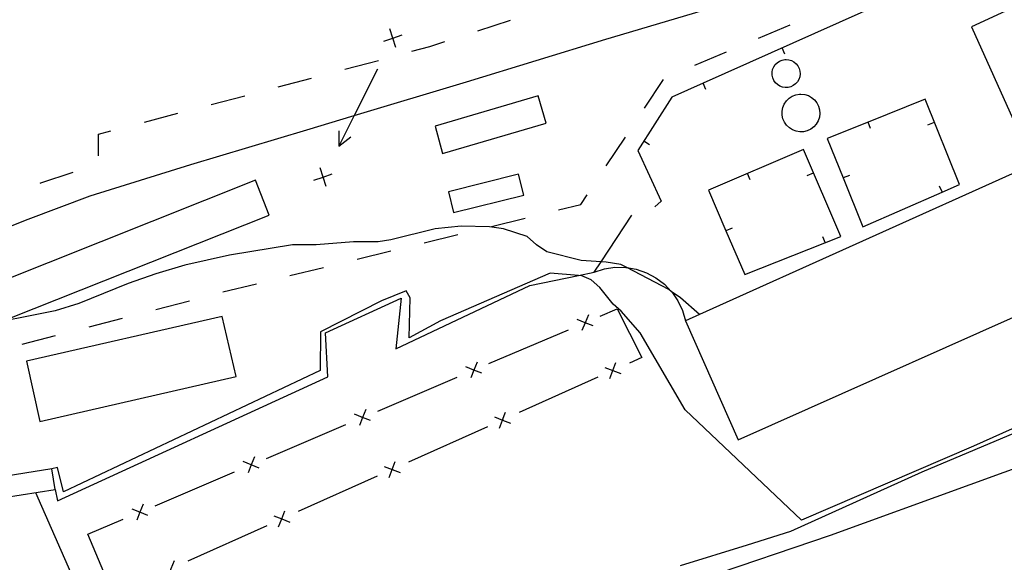
# Model space of a CAD drawing. Units: inches. Extents: x 678469 to 682154, y 4159232 to 4161589.
# Drawn here: x 680507 to 680792, y 4159412 to 4159569 of the extents above; entities that cross this region are included whole.
import ezdxf

# ---------------------------------------------------------------- set-up
doc = ezdxf.new("R2010")
doc.units = ezdxf.units.IN
doc.header["$MEASUREMENT"] = 0
doc.layers.add('Cartografia', color=7, linetype='Continuous')

# ---------------------------------------------------------------- blocks, each defined once
blk = doc.blocks.new('41')
at = {"layer": 'Cartografia', "color": 7, "linetype": 'Continuous'}
blk.add_lwpolyline([(680497.22, 4159506.05), (680509.16, 4159510.82), (680527.06, 4159517.57), (680556.23, 4159526.65), (680589.76, 4159536.69), (680603.46, 4159540.79), (680635.99, 4159550.55), (680676.23, 4159562.88), (680701.37, 4159570.29), (680705.75, 4159571.65), (680710.1, 4159573.07), (680714.44, 4159574.52), (680718.75, 4159576.03), (680723.05, 4159577.58), (680727.33, 4159579.18), (680731.61, 4159580.83), (680735.85, 4159582.53), (680740.07, 4159584.27), (680744.29, 4159586.05), (680748.5, 4159587.91), (680773.17, 4159599.33), (680803.44, 4159612.89)], dxfattribs=at)

msp = doc.modelspace()

# ---------------------------------------------------------------- linework, layer by layer
at = {"layer": 'Cartografia', "color": 7, "linetype": 'Continuous'}
for points in [[(680887.78, 4159630.02), (680834.86, 4159607.71), (680769.36, 4159579.13), (680750.08, 4159570.52), (680704.42, 4159550.15), (680695.37, 4159546.12), (680685.5, 4159530.67), (680692.26, 4159515.99), (680690.42, 4159514.33)], [(680800.64, 4159525.3), (680801.53, 4159523.33), (680823.77, 4159533.34), (680823.21, 4159534.57), (680809.64, 4159564.72), (680821.29, 4159569.96), (680811.25, 4159592.27), (680797.07, 4159585.89), (680801.71, 4159575.56), (680782.12, 4159566.45), (680800.64, 4159525.3)], [(680639.21, 4159565.26), (680648.73, 4159568.33)], [(680615.55, 4159560.51), (680614.67, 4159563.19), (680613.81, 4159565.85)], [(680720.41, 4159563.15), (680729.61, 4159567.07)], [(680612.02, 4159562.28), (680614.67, 4159563.19), (680617.3, 4159564.1)], [(680620.1, 4159559.37), (680625.35, 4159560.8), (680629.69, 4159562.2)], [(680728.06, 4159558.51), (680727.25, 4159560.34)], [(680600.79, 4159554.16), (680607.5, 4159555.93), (680610.46, 4159556.73)], [(680702.01, 4159555.31), (680711.21, 4159559.23)], [(680728.43, 4159556.99), (680729.23, 4159556.91), (680730, 4159556.67), (680730.71, 4159556.28), (680731.33, 4159555.76), (680731.84, 4159555.12), (680732.2, 4159554.4), (680732.42, 4159553.62), (680732.48, 4159552.81), (680732.37, 4159552.01), (680732.11, 4159551.25), (680731.7, 4159550.55), (680731.16, 4159549.94), (680730.51, 4159549.46), (680729.78, 4159549.12), (680728.99, 4159548.92), (680728.18, 4159548.89), (680727.38, 4159549.02), (680726.63, 4159549.3), (680725.94, 4159549.73), (680725.35, 4159550.29), (680724.89, 4159550.95), (680724.57, 4159551.7), (680724.4, 4159552.49), (680724.39, 4159553.3), (680724.54, 4159554.09), (680724.85, 4159554.84), (680725.3, 4159555.51), (680725.87, 4159556.08), (680726.55, 4159556.53), (680727.3, 4159556.83), (680728.1, 4159556.97), (680728.43, 4159556.99)], [(680610.22, 4159554.24), (680603.46, 4159540.79), (680598.99, 4159531.9)], [(680581.45, 4159549.07), (680591.12, 4159551.62)], [(680687.43, 4159542.9), (680692.94, 4159551.24)], [(680705.23, 4159548.33), (680704.42, 4159550.15), (680704.42, 4159550.16)], [(680562.11, 4159543.98), (680571.78, 4159546.53)], [(680629.05, 4159529.8), (680659.02, 4159538.59), (680656.69, 4159546.51), (680626.94, 4159537.75), (680629.05, 4159529.8)], [(680732.74, 4159547), (680733.82, 4159546.89), (680734.87, 4159546.56), (680735.82, 4159546.04), (680736.66, 4159545.33), (680737.34, 4159544.48), (680737.83, 4159543.5), (680738.13, 4159542.45), (680738.2, 4159541.36), (680738.06, 4159540.28), (680737.71, 4159539.24), (680737.15, 4159538.3), (680736.43, 4159537.49), (680735.55, 4159536.83), (680734.56, 4159536.37), (680733.5, 4159536.11), (680732.41, 4159536.06), (680731.33, 4159536.24), (680730.31, 4159536.62), (680729.38, 4159537.2), (680728.59, 4159537.96), (680727.96, 4159538.85), (680727.53, 4159539.85), (680727.3, 4159540.92), (680727.29, 4159542.01), (680727.49, 4159543.09), (680727.91, 4159544.1), (680728.52, 4159545.01), (680729.29, 4159545.78), (680730.21, 4159546.38), (680731.22, 4159546.78), (680732.29, 4159546.98), (680732.74, 4159547)], [(680744.93, 4159522.73), (680750.64, 4159508.62), (680773.55, 4159518.6), (680778.63, 4159520.82), (680768.65, 4159545.55), (680752.14, 4159538.87), (680740.34, 4159534.11), (680744.93, 4159522.73)], [(680542.77, 4159538.89), (680552.44, 4159541.43)], [(680752.88, 4159537.02), (680752.14, 4159538.87), (680752.14, 4159538.88)], [(680769.48, 4159538.12), (680771.34, 4159538.87)], [(680529.46, 4159529.15), (680529.46, 4159535.39), (680533.1, 4159536.34)], [(680599.05, 4159536.35), (680598.99, 4159531.9)], [(680598.99, 4159531.9), (680602.53, 4159534.59)], [(680676.41, 4159526.21), (680681.92, 4159534.55)], [(680688.93, 4159532.32), (680687.25, 4159533.4)], [(680711.03, 4159507.46), (680716.46, 4159494.81), (680744.3, 4159505.79), (680733.49, 4159530.98), (680706, 4159519.18), (680711.03, 4159507.46)], [(680595.35, 4159520.3), (680594.47, 4159522.98), (680593.61, 4159525.64)], [(680797.75, 4159525.67), (680703.35, 4159483.22), (680699.33, 4159481.41)], [(680512.63, 4159521.25), (680512.81, 4159521.32), (680522.11, 4159524.44)], [(680591.82, 4159522.07), (680594.47, 4159522.98), (680597.1, 4159523.89)], [(680632.21, 4159512.7), (680652.55, 4159517.77), (680651.04, 4159523.79), (680630.79, 4159518.71), (680632.21, 4159512.7)], [(680718.04, 4159522.17), (680717.26, 4159524.01)], [(680734.54, 4159523.44), (680736.38, 4159524.23)], [(680746.78, 4159523.47), (680744.93, 4159522.73), (680744.93, 4159522.73)], [(680503.84, 4159482.16), (680578.88, 4159512.01), (680574.87, 4159522.08), (680500.02, 4159492.27), (680503.84, 4159482.16)], [(680772.75, 4159520.43), (680773.55, 4159518.6), (680773.55, 4159518.6)], [(680662.61, 4159513.47), (680669.04, 4159515.04), (680670.9, 4159517.86)], [(680643.18, 4159508.72), (680652.89, 4159511.09)], [(680672.9, 4159495.5), (680674.88, 4159498.5), (680683.79, 4159511.97)], [(680703.35, 4159483.22), (680697.85, 4159488.02), (680695.19, 4159489.92), (680694.46, 4159490.45), (680682.35, 4159496.8), (680680.62, 4159497.71), (680676.38, 4159498.41), (680674.88, 4159498.5), (680669.16, 4159498.86), (680659.23, 4159501.39), (680656.23, 4159503.36), (680653.51, 4159505.76), (680646.71, 4159508.05), (680642.64, 4159508.58), (680634.4, 4159508.75), (680626.88, 4159508.04), (680614.03, 4159504.84), (680610.43, 4159504.29), (680603.31, 4159504.26), (680592.47, 4159503.38), (680585.65, 4159503.41), (680567.41, 4159500.4), (680554.44, 4159497.46), (680546.08, 4159494.96), (680538.05, 4159492.22), (680523.75, 4159486.4), (680516.93, 4159484.32), (680493.63, 4159479.65)], [(680712.85, 4159508.24), (680711.03, 4159507.46), (680711.02, 4159507.46)], [(680623.75, 4159503.98), (680633.46, 4159506.35)], [(680738.97, 4159505.84), (680739.71, 4159503.98)], [(680604.32, 4159499.23), (680614.03, 4159501.61)], [(680516.93, 4159432.63), (680517.61, 4159429.36), (680595.85, 4159465.15), (680595.18, 4159477.88), (680617.1, 4159487.98), (680615.49, 4159473.32), (680654.3, 4159491.59), (680668.34, 4159494.54), (680672.9, 4159495.5), (680675.85, 4159496.43), (680678.92, 4159496.89), (680682.02, 4159496.86), (680682.35, 4159496.8), (680685.08, 4159496.33), (680688.02, 4159495.32), (680690.75, 4159493.86), (680693.22, 4159491.99), (680695.19, 4159489.92), (680695.37, 4159489.74), (680697.13, 4159487.19), (680698.46, 4159484.38), (680699.33, 4159481.41)], [(680584.89, 4159494.49), (680594.61, 4159496.86)], [(680866.37, 4159482.62), (680782.65, 4159445.12), (680732.91, 4159423.77), (680699.26, 4159455.67), (680686.2, 4159477.92), (680680.76, 4159484.23), (680678.43, 4159486.19), (680674.51, 4159491.02), (680672.06, 4159493.22), (680669.31, 4159494.46), (680668.34, 4159494.54), (680660.16, 4159495.23), (680628.42, 4159481.43), (680619.42, 4159476.52), (680619.65, 4159488.04), (680618.55, 4159490.05), (680611.35, 4159487.18), (680593.74, 4159478.18), (680593.58, 4159467.01), (680519.38, 4159431.94), (680517.65, 4159438.99), (680515.97, 4159438.55), (680515.97, 4159438.55)], [(680565.46, 4159489.75), (680575.18, 4159492.12)], [(680699.33, 4159481.41), (680714.57, 4159446.98), (680814.54, 4159491.54)], [(680546.11, 4159484.7), (680555.79, 4159487.22)], [(680512.55, 4159452.27), (680569.29, 4159465.26), (680565.3, 4159482.68), (680508.66, 4159469.7), (680512.55, 4159452.27)], [(680671.23, 4159483.15), (680670.3, 4159480.85), (680669.38, 4159478.56)], [(680674.68, 4159482.72), (680679.6, 4159484.82), (680686.7, 4159470.8), (680683.1, 4159469.18)], [(680526.76, 4159479.65), (680536.43, 4159482.18)], [(680672.6, 4159479.93), (680670.3, 4159480.85), (680668.01, 4159481.78)], [(680507.4, 4159474.6), (680517.08, 4159477.13)], [(680642.47, 4159469.02), (680665.48, 4159478.81)], [(680639.02, 4159469.45), (680638.09, 4159467.15), (680638.09, 4159467.15), (680637.17, 4159464.86)], [(680677.42, 4159464.71), (680678.3, 4159467.02), (680679.19, 4159469.34)], [(680697.92, 4159410.6), (680717.23, 4159416.6), (680729.83, 4159420.52), (680767.78, 4159437.69), (680842.64, 4159469.2)], [(680640.39, 4159466.23), (680638.09, 4159467.15), (680638.09, 4159467.15), (680635.8, 4159468.08)], [(680637.87, 4159467.06), (680638.09, 4159467.15), (680638.09, 4159467.15), (680638.33, 4159467.26)], [(680675.99, 4159467.91), (680678.3, 4159467.02), (680680.62, 4159466.14)], [(680610.27, 4159455.31), (680633.27, 4159465.1)], [(680673.97, 4159465.09), (680651.16, 4159454.86)], [(680608.19, 4159452.52), (680605.89, 4159453.44), (680605.89, 4159453.44), (680603.6, 4159454.37)], [(680606.82, 4159455.74), (680605.89, 4159453.44), (680605.89, 4159453.44), (680604.97, 4159451.15)], [(680645.48, 4159450.39), (680646.36, 4159452.7), (680646.37, 4159452.71), (680647.25, 4159455.02)], [(680578.06, 4159441.61), (680601.07, 4159451.4)], [(680605.67, 4159453.35), (680605.89, 4159453.44), (680605.89, 4159453.44), (680606.13, 4159453.55)], [(680644.05, 4159453.59), (680646.35, 4159452.7), (680646.36, 4159452.7), (680648.68, 4159451.82)], [(680646.6, 4159452.82), (680646.37, 4159452.71), (680646.35, 4159452.7), (680646.14, 4159452.61)], [(680606.12, 4159386.71), (680606.14, 4159386.72), (680614.75, 4159391.13), (680624.06, 4159392.34), (680654.44, 4159394.53), (680659.08, 4159395.1), (680663.72, 4159395.78), (680663.95, 4159395.82), (680668.33, 4159396.57), (680672.93, 4159397.47), (680677.5, 4159398.48), (680682.05, 4159399.6), (680686.57, 4159400.83), (680691.06, 4159402.16), (680695.51, 4159403.61), (680699.93, 4159405.15), (680704.32, 4159406.81), (680741.28, 4159419.43), (680822.14, 4159448.74), (680822.21, 4159448.77), (680822.29, 4159448.37), (680822.3, 4159448.36)], [(680642.04, 4159450.77), (680619.22, 4159440.54)], [(680575.98, 4159438.82), (680573.68, 4159439.74), (680571.39, 4159440.67)], [(680574.61, 4159442.04), (680573.68, 4159439.74), (680572.76, 4159437.45)], [(680613.54, 4159436.08), (680614.42, 4159438.39), (680614.42, 4159438.39), (680615.31, 4159440.71)], [(680516.93, 4159432.63), (680515.97, 4159438.55), (680515.97, 4159438.56), (680515.97, 4159438.61), (680500.23, 4159436.08), (680500.46, 4159434.58), (680501.22, 4159429.88), (680502.23, 4159430.28), (680516.93, 4159432.63)], [(680545.86, 4159427.9), (680568.86, 4159437.69)], [(680612.11, 4159439.28), (680614.42, 4159438.39), (680614.42, 4159438.39), (680616.74, 4159437.51)], [(680614.66, 4159438.5), (680614.42, 4159438.39), (680614.42, 4159438.39), (680614.2, 4159438.29)], [(680610.1, 4159436.45), (680587.29, 4159426.22)], [(680511.26, 4159431.72), (680526.93, 4159395.94)], [(680543.78, 4159425.11), (680541.48, 4159426.03), (680541.48, 4159426.03), (680539.19, 4159426.96)], [(680542.41, 4159428.33), (680541.48, 4159426.04), (680541.48, 4159426.03), (680540.56, 4159423.74)], [(680541.26, 4159425.94), (680541.48, 4159426.03), (680541.48, 4159426.04), (680541.72, 4159426.14)], [(680581.61, 4159421.76), (680582.49, 4159424.07), (680583.38, 4159426.39)], [(680531.79, 4159406.82), (680526.44, 4159419.64), (680536.66, 4159423.99)], [(680580.18, 4159424.96), (680582.49, 4159424.07), (680584.81, 4159423.19)], [(680578.16, 4159422.13), (680555.35, 4159411.91)], [(680549.67, 4159407.44), (680550.55, 4159409.75), (680550.55, 4159409.75), (680551.44, 4159412.07)]]:
    msp.add_lwpolyline(points, dxfattribs=at)

# ---------------------------------------------------------------- block references
at = {"layer": 'Cartografia'}
msp.add_blockref('41', (0, 0), dxfattribs=at)

doc.saveas('drawing.dxf')
